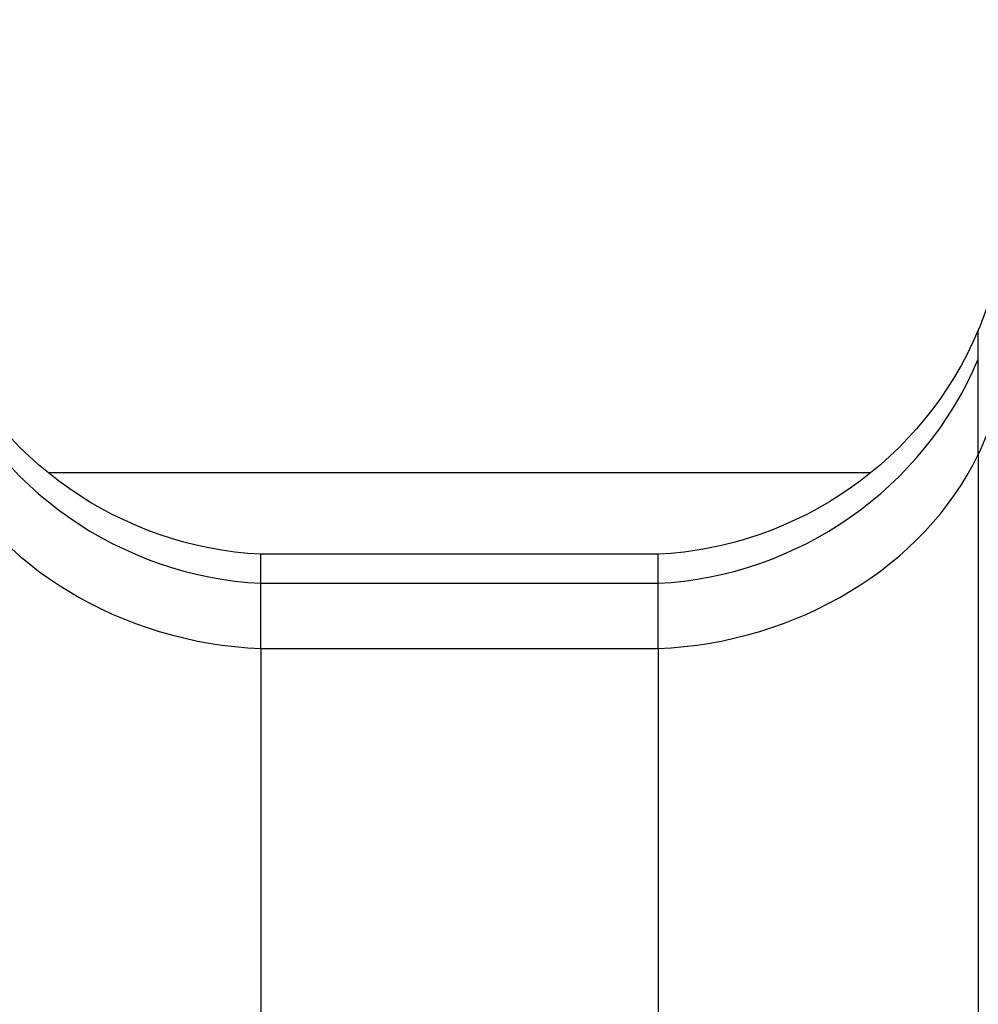
# Model space of a CAD drawing. Units: millimetres. Extents: x 59813 to 87602, y 21896 to 28646.
# Drawn here: x 72843 to 73233, y 24274 to 24674 of the extents above; entities that cross this region are included whole.
import ezdxf

# ---------------------------------------------------------------- set-up
doc = ezdxf.new("R2010")
doc.units = ezdxf.units.MM
doc.styles.get("Standard").update_dxf_attribs({"font": 'arial.ttf'})
doc.dimstyles.new('ISO-25', dxfattribs={"dimtxt": 2.5, "dimasz": 2.5, "dimexe": 1.25, "dimexo": 0.625, "dimtad": 1, "dimtxsty": 'Standard', "dimcen": 2.5, "dimadec": 0, "dimazin": 0, "dimtfac": 1, "dimtmove": 0, "dimatfit": 3, "dimfxl": 1, "dimarcsym": 0})

# ---------------------------------------------------------------- blocks, each defined once
blk = doc.blocks.new('*D5')
at = {"color": 0, "lineweight": -2, "transparency": 16777216}
for p, q in [((71383.41, 28032.71), (71262.16, 28032.71)), ((71263.41, 27852.71), (71263.41, 23621.92)), ((71383.41, 23441.92), (71262.16, 23441.92))]:
    blk.add_line(p, q, dxfattribs=at)
at = {"color": 0, "transparency": 16777216}
for points in [[(71233.41, 27852.71), (71293.41, 27852.71), (71263.41, 28032.71)], [(71233.41, 23621.92), (71293.41, 23621.92), (71263.41, 23441.92)]]:
    blk.add_solid(points, dxfattribs=at)
at = {"layer": 'Defpoints', "color": 0, "transparency": 16777216}
for p in [(75079.67, 28032.71), (71263.41, 23441.92), (74499.68, 23441.92)]:
    blk.add_point(p, dxfattribs=at)
at = {"color": 0, "transparency": 16777216, "insert": (71085.76, 25737.32), "char_height": 250, "attachment_point": 5, "rotation": 90}
blk.add_mtext('460', dxfattribs=at)
blk = doc.blocks.new('*D6')
at = {"color": 0, "lineweight": -2, "transparency": 16777216}
for p, q in [((71396.76, 28060.5), (71396.76, 28181.75)), ((71576.76, 28180.5), (78145.7, 28180.5)), ((78325.7, 28060.5), (78325.7, 28181.75))]:
    blk.add_line(p, q, dxfattribs=at)
at = {"color": 0, "transparency": 16777216}
for points in [[(71576.76, 28210.5), (71576.76, 28150.5), (71396.76, 28180.5)], [(78145.7, 28210.5), (78145.7, 28150.5), (78325.7, 28180.5)]]:
    blk.add_solid(points, dxfattribs=at)
at = {"layer": 'Defpoints', "color": 0, "transparency": 16777216}
for p in [(78325.7, 28180.5), (78325.7, 25071.96), (71396.76, 23604.5)]:
    blk.add_point(p, dxfattribs=at)
at = {"color": 0, "transparency": 16777216, "insert": (74861.23, 28358.14), "char_height": 250, "attachment_point": 5}
blk.add_mtext('690', dxfattribs=at)

msp = doc.modelspace()

# ---------------------------------------------------------------- linework, layer by layer
at = {"extrusion": (0, 1, -2.22045e-16)}
for p, q in [((73232.568, 24536.003), (73232.568, 24547.794)), ((73232.568, 24497.242), (73232.568, 24536.003)), ((73232.568, 24497.242), (73232.568, 23800.803)), ((73188.899, 24489.896), (72854.408, 24489.896)), ((72940.905, 24444.905), (72940.905, 24456.696)), ((73102.403, 24456.696), (72940.905, 24456.696)), ((73102.403, 24444.905), (73102.403, 24456.696)), ((72940.905, 24444.905), (73102.403, 24444.905)), ((72940.905, 24418.349), (72940.905, 24444.905)), ((73102.403, 24418.349), (73102.403, 24444.905)), ((72940.905, 24418.349), (72940.905, 23726.464)), ((72940.905, 24418.349), (73102.403, 24418.349)), ((73102.403, 24418.349), (73102.403, 23726.464))]:
    msp.add_line(p, q, dxfattribs=at)
at = {"extrusion": (0, -2.22045e-16, -1)}
for centre, radius, start, end in [((-73140.542, 24586.924), 100, 185, 203.03547), ((-72948.779, 24606.49), 150, 273.00926, 336.96453), ((-73094.528, 24606.49), 150, 203.03547, 266.99074)]:
    msp.add_arc(centre, radius, start, end, dxfattribs=at)
for centre, start, end in [((72948.779, 24594.698), 203.03547, 266.99074), ((73094.528, 24594.698), 273.00926, 336.96453)]:
    msp.add_arc(centre, 150, start, end)
for centre, major_axis, start_param, end_param in [((73140.542, 24531.129), (100, 0), -0.4020447, -0.0872665), ((72948.779, 24548.073), (150, 0), -2.7395479, -1.6233178), ((73094.528, 24548.073), (150, 0), -1.5182748, -0.4020447)]:
    msp.add_ellipse(centre, major_axis=major_axis, ratio=0.8660254, start_param=start_param, end_param=end_param)

# ---------------------------------------------------------------- dimensions: what is measured, and where the dimension line sits
dim = msp.add_linear_dim(base=(78325.696, 28180.501), p1=(71396.758, 23604.503), p2=(78325.696, 25071.964), text='690', dimstyle='ISO-25', override={"dimtxt": 250, "dimasz": 180, "dimgap": 50, "dimtad": 2, "dimfxl": 120, "dimfxlon": 1})
dim.commit()
dim.dimension.update_dxf_attribs({"geometry": '*D6', "text_midpoint": (74861.227, 28358.144)})
dim = msp.add_linear_dim(base=(71263.407, 23441.925), p1=(75079.669, 28032.71), p2=(74499.684, 23441.925), angle=90, text='460', dimstyle='ISO-25', override={"dimtxt": 250, "dimasz": 180, "dimgap": 50, "dimtad": 2, "dimfxl": 120, "dimfxlon": 1})
dim.commit()
dim.dimension.update_dxf_attribs({"geometry": '*D5', "text_midpoint": (71085.764, 25737.317)})

doc.saveas('drawing.dxf')
